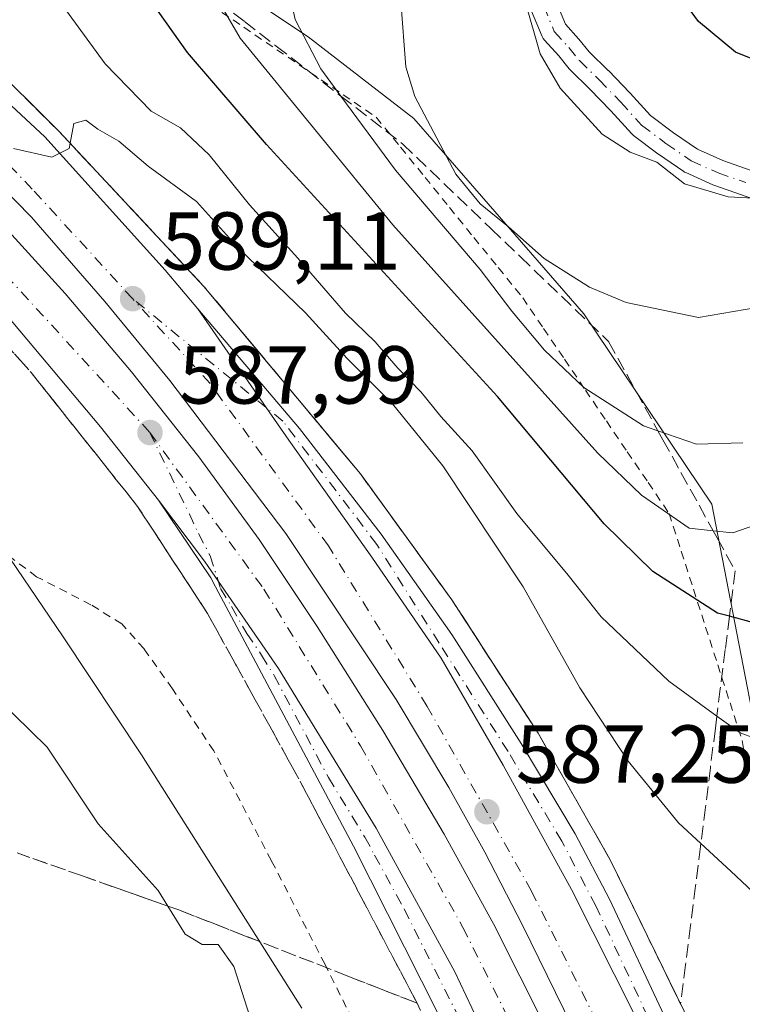
# Model space of a CAD drawing. Units: metres. Extents: x 586573 to 590018, y 4761367 to 4763724.
# Drawn here: x 589382 to 589470, y 4763119 to 4763239 of the extents above; entities that cross this region are included whole.
import ezdxf

# ---------------------------------------------------------------- set-up
doc = ezdxf.new("R2010")
doc.units = ezdxf.units.M
doc.header["$MEASUREMENT"] = 0
for name, pattern in [('DGN Style 2', [1.6480167562047852, 0.988810053722871, -0.6592067024819142]), ('DGN Style 3', [2.307223458686699, 1.648016756204785, -0.6592067024819142]), ('DGN Style 4', [2.6384748266838614, 1.318413404963828, -0.6592067024819142, 0.001648016756204785, -0.6592067024819142])]:
    doc.linetypes.add(name, pattern=pattern)
for name, color, linetype, lineweight in [('Alambrada', 7, 'DGN Style 2', 0), ('Arbolado forestal CxS', 92, 'Continuous', 0), ('Arcén (en calzada doble)', 91, 'Continuous', 13), ('Carretera de calzada doble Cxs', 1, 'Continuous', 13), ('Carretera de calzada doble eje', 1, 'DGN Style 4', 0), ('Carretera de calzada única Cxs', 7, 'Continuous', 13), ('Carretera de calzada única eje', 7, 'DGN Style 4', 0), ('Curva de nivel maestra', 30, 'Continuous', 30), ('Curva de nivel normal', 30, 'Continuous', 0), ('Núcleo urbano CxS', 7, 'Continuous', 0), ('Pista no pavimentada', 111, 'Continuous', 13), ('Pista no pavimentada Cxs', 111, 'Continuous', 0), ('Pista no pavimentada eje', 91, 'DGN Style 4', 0), ('Punto de cota en terreno', 7, 'Continuous', 0), ('Rótulo de punto de cota en terreno', 7, 'Continuous', 0), ('Suelo desnudo CxS', 253, 'Continuous', 0), ('Talud superficial', 30, 'DGN Style 3', 0)]:
    doc.layers.add(name, color=color, linetype=linetype, lineweight=lineweight)
doc.styles.add('Style-Arial', font='txt')

# ---------------------------------------------------------------- blocks, each defined once
blk = doc.blocks.new('*U25')
at = {"layer": 'Núcleo urbano CxS', "color": 7, "linetype": 'Continuous', "lineweight": 0}
for points in [[(589365.1271000003, 4763325.314099999, 587.9000999999989), (589355.5947000004, 4763317.3671, 587.173299999995), (589343.9956999999, 4763306.371300001, 586.4293999999937), (589337.6376999998, 4763299.622099999, 585.7924999999959), (589332.2484999998, 4763292.8759, 585.2418000000034), (589326.6173, 4763284.1525, 584.6793999999937), (589352.9351000004, 4763279.0581, 593.3962000000029), (589375.1523000002, 4763262.4319, 593.4532999999938), (589400.7801000001, 4763248.2499, 603.6496999999945), (589417.4694999997, 4763237.095899999, 609.7593999999954), (589430.3306999998, 4763227.1481, 614.0148000000045), (589437.7637, 4763218.609099999, 614.8990000000049), (589451.0393000003, 4763203.359099999, 614.0534000000043), (589466.6602999996, 4763180.1207, 607.4746000000014), (589474.0566999996, 4763141.990300001, 592.261799999993)], [(589416.6914999997, 4763118.684699999, 585.4572000000044), (589397.1661, 4763149.5723, 587.0201999999991), (589387.6020999998, 4763163.975299999, 587.5641999999935), (589378.6492999997, 4763177.0811, 587.7425999999978), (589368.3233000003, 4763188.840700001, 587.2272999999988), (589362.1645000001, 4763197.394900001, 586.4590999999928), (589359.4846999999, 4763212.7807, 587.5524000000005), (589351.5279000001, 4763218.680500001, 586.2685000000056), (589337.2629000006, 4763230.215500001, 585.0516000000061), (589320.5881000003, 4763242.1483, 582.8891000000004), (589316.4720999999, 4763245.338300001, 582.7820999999967), (589315.8098999998, 4763245.4395, 582.8087999999989), (589315.6020999998, 4763237.851700001, 582.3960999999981), (589316.1092999997, 4763227.397299999, 581.8022999999957), (589317.2154999999, 4763220.060900001, 581.4483999999939), (589320.7203000002, 4763202.6963, 581.213699999993), (589325.2244999995, 4763180.5845, 580.7687000000005), (589333.4663000006, 4763136.3957, 579.9125000000058), (589342.3158999998, 4763091.5571, 580.0963999999949)]]:
    blk.add_polyline3d(points, dxfattribs=at)
blk = doc.blocks.new('5PATER')
at = {"layer": 'Suelo desnudo CxS', "linetype": 'Continuous', "lineweight": 0}
h = blk.add_hatch(color=51, dxfattribs=at)
edge = h.paths.add_edge_path()
edge.add_ellipse((0, 0), major_axis=(-0.1095731443231308, -0.1110710700762829), ratio=0.9994222409660322, start_angle=0, end_angle=360)

msp = doc.modelspace()

# ---------------------------------------------------------------- linework, layer by layer
at = {"layer": 'Alambrada', "color": 7, "linetype": 'DGN Style 2', "lineweight": 0}
for points in [[(589405.5751, 4763241.018300001, 611.7329000000027), (589409.6101000002, 4763238.276699999, 613.2170000000042), (589413.6451000003, 4763235.5351, 612.7195000000065), (589417.6801000005, 4763232.793299999, 613.5559999999969), (589421.7150999998, 4763230.051700001, 616.7768000000069), (589425.7500999998, 4763227.3101, 619.3264000000054), (589428.7251000004, 4763223.643300001, 619.9965999999986), (589431.7001, 4763219.976700001, 619.238200000007), (589434.6750999996, 4763216.3101, 619.3864999999934), (589437.6501000002, 4763212.643300001, 619.797200000001), (589440.6250999998, 4763208.976700001, 620.507500000007), (589443.6001000004, 4763205.3101, 618.9707000000053), (589446.1486999998, 4763201.5529, 615.7339999999967), (589448.6971000005, 4763197.795700001, 614.4927000000025), (589451.2456999999, 4763194.038699999, 616.1489000000003), (589453.7943000002, 4763190.281500001, 618.3478000000032), (589456.3428999997, 4763186.524300001, 618.1937000000034), (589458.8914999999, 4763182.767100001, 616.1481000000058), (589461.4401000004, 4763179.0101, 615.8594000000012), (589462.9250999996, 4763174.395099999, 613.4397999999928), (589464.4101, 4763169.780099999, 611.7161999999954), (589465.8951000003, 4763165.165100001, 608.8098999999929), (589467.3800999997, 4763160.550100001, 605.6877999999997), (589468.8651000002, 4763155.9351, 603.1869000000006), (589470.3501000004, 4763151.3201, 601.7890000000043), (589471.0450999998, 4763146.8125, 601.1732000000047)], [(589427.2600999996, 4763108.5101, 598.3092000000033), (589419.5100999996, 4763124.040100001, 594.5807999999961), (589412.9801000003, 4763136.6801, 590.772100000002), (589405.9600999998, 4763150.0701, 588.8022999999957), (589400.9200999998, 4763157.640100001, 589.3816999999982), (589397.4600999998, 4763162.5001, 590.2296999999963), (589394.7401000002, 4763165.5601, 590.6940000000031), (589390.9801000003, 4763167.880100001, 592.1224999999977), (589384.3701, 4763171.300100001, 591.4787000000069), (589380.0301000001, 4763174.540100001, 594.2783000000054), (589374.7600999996, 4763179.360099999, 599.790399999998), (589369.8601000002, 4763183.6601, 596.8929000000062), (589365.9600999998, 4763187.530099999, 591.5074000000022), (589362.1801000005, 4763192.170100001, 588.0093999999954), (589359.6401000004, 4763196.2401, 587.7409999999945), (589356.8601000002, 4763201.5001, 588.5959000000003), (589354.9801000003, 4763205.640100001, 588.1956000000064), (589353.5000999998, 4763208.8201, 587.3133999999991), (589349.3000999996, 4763214.3301, 586.4612999999954), (589344.1201, 4763220.2601, 585.8450000000012), (589332.0301000001, 4763232.380100001, 587.2933000000048), (589316.9600999998, 4763227.920100001, 587.4158000000025), (589316.9401000004, 4763224.130100001, 587.2179000000033)], [(589380.5625, 4763199.692500001, 589.3261999999959), (589383.7100999998, 4763196.1801, 588.7497000000003), (589386.3021, 4763192.916099999, 588.6386999999959), (589388.8941000003, 4763189.652100001, 588.5308999999979), (589391.4861000003, 4763186.3881, 588.3843000000053), (589394.0780999997, 4763183.124100001, 587.9998999999953), (589396.6700999998, 4763179.860099999, 587.9459000000061), (589398.8051000005, 4763176.595100001, 587.7960000000021), (589400.9401000004, 4763173.3301, 587.7771999999968), (589403.0751, 4763170.065099999, 587.542300000001), (589405.2100999998, 4763166.800100001, 588.3108999999968), (589407.4681000002, 4763162.704100001, 592.4726999999984), (589409.7260999996, 4763158.608100001, 589.7213999999949), (589411.9841, 4763154.5121, 587.5359999999928), (589414.2421000004, 4763150.416099999, 586.8588000000018), (589416.5000999998, 4763146.3201, 586.7286000000023), (589418.5329, 4763142.4615, 586.4786000000023), (589420.5657000003, 4763138.6029, 586.5173000000068), (589422.5987, 4763134.7443, 586.1619000000064), (589424.6315000001, 4763130.885700001, 586.3114999999962), (589426.6643000003, 4763127.027100001, 586.3405000000057), (589428.6971000005, 4763123.1687, 586.2801000000036), (589430.7301000003, 4763119.3101, 587.1435999999958), (589432.5721000005, 4763115.346100001, 586.8635000000068)]]:
    msp.add_polyline3d(points, dxfattribs=at)
at = {"layer": 'Arbolado forestal CxS', "color": 92, "linetype": 'Continuous', "lineweight": 0}
for points in [[(589474.0566999996, 4763141.990300001, 592.261799999993), (589466.6602999996, 4763180.1207, 607.4746000000014), (589451.0393000003, 4763203.359099999, 614.0534000000043), (589437.7637, 4763218.609099999, 614.8990000000049), (589430.3306999998, 4763227.1481, 614.0148000000045), (589417.4694999997, 4763237.095899999, 609.7593999999954), (589400.7801000001, 4763248.2499, 603.6496999999945), (589375.1523000002, 4763262.4319, 593.4532999999938), (589352.9351000004, 4763279.0581, 593.3962000000029), (589326.6173, 4763284.1525, 584.6793999999937), (589332.2484999998, 4763292.8759, 585.2418000000034), (589337.6376999998, 4763299.622099999, 585.7924999999959), (589343.9956999999, 4763306.371300001, 586.4293999999937), (589355.5947000004, 4763317.3671, 587.173299999995), (589365.1271000003, 4763325.314099999, 587.9000999999989)], [(589365.1271000003, 4763325.314099999, 587.9000999999989), (589355.5947000004, 4763317.3671, 587.173299999995), (589343.9956999999, 4763306.371300001, 586.4293999999937), (589337.6376999998, 4763299.622099999, 585.7924999999959), (589332.2484999998, 4763292.8759, 585.2418000000034), (589326.6173, 4763284.1525, 584.6793999999937), (589352.9351000004, 4763279.0581, 593.3962000000029), (589375.1523000002, 4763262.4319, 593.4532999999938), (589400.7801000001, 4763248.2499, 603.6496999999945), (589417.4694999997, 4763237.095899999, 609.7593999999954), (589430.3306999998, 4763227.1481, 614.0148000000045), (589437.7637, 4763218.609099999, 614.8990000000049), (589451.0393000003, 4763203.359099999, 614.0534000000043), (589466.6602999996, 4763180.1207, 607.4746000000014), (589474.0566999996, 4763141.990300001, 592.261799999993), (589476.5701000001, 4763123.1491, 588.2311000000045)], [(589342.3158999998, 4763091.5571, 580.0963999999949), (589333.4663000006, 4763136.3957, 579.9125000000058), (589325.2244999995, 4763180.5845, 580.7687000000005), (589320.7203000002, 4763202.6963, 581.213699999993), (589317.2154999999, 4763220.060900001, 581.4483999999939), (589316.1092999997, 4763227.397299999, 581.8022999999957), (589315.6020999998, 4763237.851700001, 582.3960999999981), (589315.8098999998, 4763245.4395, 582.8087999999989), (589316.4720999999, 4763245.338300001, 582.7820999999967), (589320.5881000003, 4763242.1483, 582.8891000000004), (589337.2629000006, 4763230.215500001, 585.0516000000061), (589351.5279000001, 4763218.680500001, 586.2685000000056), (589359.4846999999, 4763212.7807, 587.5524000000005), (589362.1645000001, 4763197.394900001, 586.4590999999928), (589368.3233000003, 4763188.840700001, 587.2272999999988), (589378.6492999997, 4763177.0811, 587.7425999999978), (589387.6020999998, 4763163.975299999, 587.5641999999935), (589397.1661, 4763149.5723, 587.0201999999991), (589416.6914999997, 4763118.684699999, 585.4572000000044)], [(589416.6914999997, 4763118.684699999, 585.4572000000044), (589397.1661, 4763149.5723, 587.0201999999991), (589387.6020999998, 4763163.975299999, 587.5641999999935), (589378.6492999997, 4763177.0811, 587.7425999999978), (589368.3233000003, 4763188.840700001, 587.2272999999988), (589362.1645000001, 4763197.394900001, 586.4590999999928), (589359.4846999999, 4763212.7807, 587.5524000000005), (589351.5279000001, 4763218.680500001, 586.2685000000056), (589337.2629000006, 4763230.215500001, 585.0516000000061), (589320.5881000003, 4763242.1483, 582.8891000000004), (589316.4720999999, 4763245.338300001, 582.7820999999967), (589315.8098999998, 4763245.4395, 582.8087999999989), (589315.6020999998, 4763237.851700001, 582.3960999999981), (589316.1092999997, 4763227.397299999, 581.8022999999957), (589317.2154999999, 4763220.060900001, 581.4483999999939), (589320.7203000002, 4763202.6963, 581.213699999993), (589325.2244999995, 4763180.5845, 580.7687000000005), (589333.4663000006, 4763136.3957, 579.9125000000058), (589342.3158999998, 4763091.5571, 580.0963999999949)]]:
    msp.add_polyline3d(points, dxfattribs=at)
at = {"layer": 'Arcén (en calzada doble)', "color": 91, "linetype": 'Continuous', "lineweight": 13}
msp.add_polyline3d([(589347.3701, 4763263.590100001, 591.8337999999932), (589354.0000999998, 4763257.0001, 591.8701000000001), (589369.2500999998, 4763243.350099999, 591.0896000000066), (589387.1201, 4763225.550100001, 590.5063999999984), (589404.7500999998, 4763206.690099999, 589.4324999999953), (589423.8201000001, 4763183.850099999, 588.6834999999992), (589434.9600999998, 4763168.4901, 588.2103000000062), (589445.4801000003, 4763152.210100001, 587.9257999999973), (589454.2600999996, 4763136.800100001, 587.5889000000025), (589464.1601, 4763116.5001, 588.2170000000042), (589477.4401000004, 4763084.350099999, 587.1739999999991), (589482.5301000001, 4763070.0601, 587.0236000000004), (589486.8000999996, 4763056.090100001, 587.4253999999928), (589494.3901000004, 4763025.440099999, 588.4858999999997), (589497.5701000001, 4763009.390100001, 587.4919999999984), (589501.2301000003, 4762993.7501, 587.5228999999963), (589504.9401000004, 4762975.970100001, 588.0071999999927), (589508.4600999998, 4762959.9101, 588.2783999999956), (589509.7100999998, 4762954.040100001, 588.6089000000065), (589510.8501000004, 4762950.190099999, 588.3472000000038)], dxfattribs=at)
at = {"layer": 'Carretera de calzada doble Cxs', "color": 1, "linetype": 'Continuous', "lineweight": 13}
for points in [[(589346.3800999997, 4763260.0701, 591.670100000003), (589360.9301000005, 4763247.6501, 591.4379999999946), (589385.3501000004, 4763224.9001, 590.318499999994), (589400.0500999996, 4763208.6501, 589.4458000000013), (589404.0100999996, 4763203.950099999, 589.3003000000026)], [(589471.0601000004, 4763061.3301, 586.5195999999996), (589467.2001, 4763073.220100001, 586.5681999999942), (589461.5701000001, 4763088.9101, 586.6146000000008), (589456.7801000001, 4763100.780099999, 586.6918000000006), (589450.6101000002, 4763114.460100001, 586.8423000000039), (589443.5900999998, 4763128.840100001, 587.055600000007), (589439.0000999998, 4763137.700099999, 587.3277999999991), (589434.6101000002, 4763145.610099999, 587.3983000000007), (589428.1700999998, 4763156.3201, 587.6649999999936), (589414.7200999996, 4763176.5601, 588.1882000000041), (589400.6201, 4763195.210100001, 588.8413), (589392.6801000005, 4763204.860099999, 589.261599999998), (589383.7500999998, 4763215.110099999, 589.6875), (589363.8701, 4763235.350099999, 590.7136000000028), (589348.8901000004, 4763248.640100001, 591.5847999999969), (589344.2301000003, 4763252.460100001, 591.8028999999951)], [(589343.3501000004, 4763249.3201, 591.5558000000019), (589356.2200999996, 4763238.0801, 590.8423999999941), (589367.0500999996, 4763227.720100001, 590.3672999999981), (589379.2801000001, 4763215.220100001, 589.7707999999984), (589387.8601000002, 4763205.8101, 589.1725000000006), (589395.9200999998, 4763196.270099999, 588.7520999999979), (589404.1201, 4763185.920100001, 588.361699999994), (589411.4801000003, 4763175.8201, 588.0240999999951), (589418.5701000001, 4763165.2401, 587.8099999999977), (589426.5401, 4763152.550100001, 587.3787000000011), (589434.0201000003, 4763139.9101, 587.0669000000053), (589440.0500999996, 4763128.970100001, 586.840400000001), (589446.4801000003, 4763116.210100001, 586.9426999999996)], [(589343.3501000004, 4763249.3201, 591.5558000000019), (589356.2200999996, 4763238.0801, 590.8423999999941), (589367.0500999996, 4763227.720100001, 590.3672999999981), (589379.2801000001, 4763215.220100001, 589.7707999999984), (589387.8601000002, 4763205.8101, 589.1725000000006), (589395.9200999998, 4763196.270099999, 588.7520999999979), (589404.1201, 4763185.920100001, 588.361699999994), (589411.4801000003, 4763175.8201, 588.0240999999951), (589418.5701000001, 4763165.2401, 587.8099999999977), (589426.5401, 4763152.550100001, 587.3787000000011), (589434.0201000003, 4763139.9101, 587.0669000000053), (589440.0500999996, 4763128.970100001, 586.840400000001), (589446.4801000003, 4763116.210100001, 586.9426999999996), (589451.6700999998, 4763104.850099999, 586.5512000000017), (589459.5500999996, 4763085.370100001, 586.369200000001), (589466.1901000004, 4763066.0701, 586.3313000000053), (589473.2001, 4763041.7401, 586.2955999999976)], [(589450.6101000002, 4763114.460100001, 586.8423000000039), (589443.5900999998, 4763128.840100001, 587.055600000007), (589439.0000999998, 4763137.700099999, 587.3277999999991), (589434.6101000002, 4763145.610099999, 587.3983000000007), (589428.1700999998, 4763156.3201, 587.6649999999936), (589414.7200999996, 4763176.5601, 588.1882000000041), (589400.6201, 4763195.210100001, 588.8413), (589392.6801000005, 4763204.860099999, 589.261599999998), (589383.7500999998, 4763215.110099999, 589.6875), (589363.8701, 4763235.350099999, 590.7136000000028), (589348.8901000004, 4763248.640100001, 591.5847999999969)], [(589360.9301000005, 4763247.6501, 591.4379999999946), (589385.3501000004, 4763224.9001, 590.318499999994), (589400.0500999996, 4763208.6501, 589.4458000000013), (589404.0100999996, 4763203.950099999, 589.3003000000026), (589412.3501000004, 4763191.9101, 588.9098999999987), (589415.0900999998, 4763187.960100001, 588.7603999999993), (589425.2200999996, 4763173.690099999, 588.312699999995), (589433.6501000002, 4763161.370100001, 588.0040000000008), (589441.2401000002, 4763148.3301, 587.7145000000019), (589449.5601000004, 4763133.1501, 587.418399999995), (589457.3601000002, 4763117.690099999, 587.2581999999966)], [(589443.6300999997, 4763105.5801, 585.9707999999955), (589435.3300999999, 4763123.120100001, 586.7287000000069), (589425.7301000003, 4763140.6601, 586.4894999999962), (589413.8400999998, 4763160.100099999, 590.136599999998), (589405.2581000002, 4763172.523700001, 587.4591999999975), (589404.8201000001, 4763173.210100001, 587.4968999999984), (589399.2401000002, 4763180.620100001, 587.7663999999932), (589392.1700999998, 4763189.550100001, 588.073900000003), (589379.0601000004, 4763205.0701, 589.6897000000026), (589368.7701000003, 4763216.170100001, 590.1578000000009), (589351.1601, 4763233.2401, 590.2225000000036), (589341.3201000001, 4763242.100099999, 590.7994999999937)], [(589399.2401000002, 4763180.620100001, 587.7663999999932), (589392.1700999998, 4763189.550100001, 588.073900000003), (589379.0601000004, 4763205.0701, 589.6897000000026), (589368.7701000003, 4763216.170100001, 590.1578000000009), (589351.1601, 4763233.2401, 590.2225000000036), (589341.3201000001, 4763242.100099999, 590.7994999999937)], [(589404.0100999996, 4763203.950099999, 589.3003000000026), (589412.3501000004, 4763191.9101, 588.9098999999987), (589415.0900999998, 4763187.960100001, 588.7603999999993), (589425.2200999996, 4763173.690099999, 588.312699999995), (589433.6501000002, 4763161.370100001, 588.0040000000008), (589441.2401000002, 4763148.3301, 587.7145000000019), (589449.5601000004, 4763133.1501, 587.418399999995), (589457.3601000002, 4763117.690099999, 587.2581999999966), (589464.5401, 4763101.550100001, 587.0862999999954), (589470.9001000002, 4763085.0601, 586.9922999999981), (589475.9001000002, 4763070.5601, 586.9340999999986), (589480.9001000002, 4763053.300100001, 586.9370999999956), (589483.4901000002, 4763043.020099999, 586.9412000000011), (589488.0601000004, 4763021.5001, 587.0954000000056)], [(589459.7001, 4763063.7301, 585.7044000000024), (589452.1801000005, 4763084.780099999, 585.760500000004), (589443.6300999997, 4763105.5801, 585.9707999999955), (589435.3300999999, 4763123.120100001, 586.7287000000069), (589425.7301000003, 4763140.6601, 586.4894999999962), (589413.8400999998, 4763160.100099999, 590.136599999998), (589405.2581000002, 4763172.523700001, 587.4591999999975), (589404.8201000001, 4763173.210100001, 587.4968999999984), (589399.2401000002, 4763180.620100001, 587.7663999999932)]]:
    msp.add_polyline3d(points, dxfattribs=at)
at = {"layer": 'Carretera de calzada doble eje', "color": 1, "linetype": 'DGN Style 4', "lineweight": 0}
for points in [[(589396.0601000004, 4763205.190099999, 589.2697000000044), (589383.8400999998, 4763218.550100001, 589.8456000000006), (589363.2401000002, 4763240.0701, 590.9801000000007), (589345.3903000001, 4763256.530300001, 591.7771000000066)], [(589342.5100999996, 4763246.3301, 591.2486999999965), (589356.6201, 4763233.3201, 590.3178000000044), (589376.9401000004, 4763212.090100001, 590.0100999999995), (589398.1700999998, 4763188.870100001, 588.2232999999978)], [(589522.7801000001, 4762800.3201, 591.6784000000043), (589515.6001000004, 4762822.8301, 591.5246999999945), (589508.9901000002, 4762846.440099999, 590.7026999999945), (589504.2401000002, 4762867.360099999, 589.9820999999939), (589498.2200999996, 4762910.530099999, 588.6748999999982), (589494.5701000001, 4762943.1501, 587.9566000000051), (589488.7301000003, 4762991.2401, 587.1481000000058), (589485.7801000001, 4763009.0801, 587.0105999999942), (589480.1700999998, 4763040.2501, 586.7431999999973), (589472.1801000005, 4763066.590100001, 586.6475000000064), (589466.2901, 4763084.100099999, 586.7163), (589456.2701000003, 4763109.770099999, 586.9309000000068), (589444.6700999998, 4763132.9801, 587.2263999999996), (589431.9700999996, 4763155.4901, 587.6958000000013), (589419.9301000005, 4763175.050100001, 588.2404999999999), (589405.5000999998, 4763194.860099999, 588.9017000000022), (589396.0601000004, 4763205.190099999, 589.2697000000044)], [(589398.1700999998, 4763188.870100001, 588.2232999999978), (589412.0701000001, 4763169.780099999, 588.1699999999983), (589423.8300999999, 4763150.690099999, 586.9891999999963), (589436.3201000001, 4763128.540100001, 586.5308999999979), (589447.6201, 4763105.9301, 586.2152999999962), (589457.4001000002, 4763080.870100001, 585.9979000000021), (589463.1801000005, 4763063.710100001, 585.9618999999948), (589470.9700999996, 4763038.030099999, 586.0616000000009), (589476.4700999996, 4763007.470100001, 586.4575000000041), (589479.3701, 4762989.9001, 586.8907999999938), (589485.1801000005, 4762942.050100001, 587.9078000000009), (589488.8400999998, 4762909.350099999, 588.8497000000061), (589494.9301000005, 4762865.6601, 590.4869000000035), (589499.8201000001, 4762844.120100001, 591.3435000000027), (589506.5401, 4762820.120100001, 593.1391000000004), (589513.5201000003, 4762798.2301, 592.4869000000035)]]:
    msp.add_polyline3d(points, dxfattribs=at)
at = {"layer": 'Carretera de calzada única Cxs', "color": 7, "linetype": 'Continuous', "lineweight": 13}
for points in [[(589470.9001000002, 4763085.0601, 586.9922999999981), (589464.5401, 4763101.550100001, 587.0862999999954), (589457.3601000002, 4763117.690099999, 587.2581999999966), (589449.5601000004, 4763133.1501, 587.418399999995), (589441.2401000002, 4763148.3301, 587.7145000000019), (589433.6501000002, 4763161.370100001, 588.0040000000008), (589425.2200999996, 4763173.690099999, 588.312699999995), (589415.0900999998, 4763187.960100001, 588.7603999999993), (589412.3501000004, 4763191.9101, 588.9098999999987), (589404.0100999996, 4763203.950099999, 589.3003000000026), (589416.4200999998, 4763189.360099999, 588.8386000000028), (589426.3501000004, 4763176.470100001, 588.4695000000065), (589434.9700999996, 4763164.2401, 588.104800000001), (589443.4001000002, 4763150.960100001, 587.860400000005), (589449.9901000002, 4763139.960100001, 587.6217000000033), (589454.1700999998, 4763131.9901, 587.4904999999999), (589460.5500999996, 4763118.420100001, 587.418399999995), (589469.9501, 4763096.800100001, 587.1812999999966), (589478.5601000004, 4763074.6601, 587.0724000000046)], [(589404.0100999996, 4763203.950099999, 589.3003000000026), (589412.3501000004, 4763191.9101, 588.9098999999987), (589415.0900999998, 4763187.960100001, 588.7603999999993), (589425.2200999996, 4763173.690099999, 588.312699999995), (589433.6501000002, 4763161.370100001, 588.0040000000008), (589441.2401000002, 4763148.3301, 587.7145000000019), (589449.5601000004, 4763133.1501, 587.418399999995), (589457.3601000002, 4763117.690099999, 587.2581999999966), (589464.5401, 4763101.550100001, 587.0862999999954), (589470.9001000002, 4763085.0601, 586.9922999999981), (589475.9001000002, 4763070.5601, 586.9340999999986), (589480.9001000002, 4763053.300100001, 586.9370999999956), (589483.4901000002, 4763043.020099999, 586.9412000000011), (589488.0601000004, 4763021.5001, 587.0954000000056)], [(589404.0100999996, 4763203.950099999, 589.3003000000026), (589416.4200999998, 4763189.360099999, 588.8386000000028), (589426.3501000004, 4763176.470100001, 588.4695000000065), (589434.9700999996, 4763164.2401, 588.104800000001), (589443.4001000002, 4763150.960100001, 587.860400000005), (589449.9901000002, 4763139.960100001, 587.6217000000033), (589454.1700999998, 4763131.9901, 587.4904999999999), (589460.5500999996, 4763118.420100001, 587.418399999995), (589469.9501, 4763096.800100001, 587.1812999999966), (589478.5601000004, 4763074.6601, 587.0724000000046)], [(589437.4901000002, 4763109.710100001, 586.1472999999969), (589423.0000999998, 4763138.450099999, 586.277900000001), (589409.7500999998, 4763163.370100001, 592.3136999999988), (589406.1801000005, 4763170.0701, 587.7467000000033), (589405.5862999996, 4763171.154899999, 587.5950000000012), (589399.2401000002, 4763180.620100001, 587.7663999999932), (589404.8201000001, 4763173.210100001, 587.4968999999984), (589405.2581000002, 4763172.523700001, 587.4591999999975), (589413.8400999998, 4763160.100099999, 590.136599999998), (589425.7301000003, 4763140.6601, 586.4894999999962), (589435.3300999999, 4763123.120100001, 586.7287000000069), (589443.6300999997, 4763105.5801, 585.9707999999955)], [(589471.6001000004, 4762810.4001, 580.3270000000048), (589467.2301000003, 4762841.420100001, 581.6913000000059), (589465.0100999996, 4762857.4301, 582.4266999999963), (589463.7001, 4762868.880100001, 582.9382000000041), (589462.1101000002, 4762888.9901, 583.741200000004), (589461.6300999997, 4762900.870100001, 584.2997000000032), (589461.6001000004, 4762933.6601, 585.2259999999952), (589463.6401000004, 4762976.550100001, 585.968200000003), (589464.0201000003, 4762989.040100001, 585.9848000000056), (589463.7100999998, 4763002.7301, 587.343200000003), (589462.4200999998, 4763021.110099999, 585.5308999999979), (589460.7301000003, 4763037.440099999, 585.3662999999942), (589458.6001000004, 4763049.7501, 585.3929000000062), (589456.8201000001, 4763057.940099999, 585.6972999999998), (589453.1901000004, 4763070.4101, 585.4670999999944), (589449.8201000001, 4763080.300100001, 585.4909000000043), (589446.6101000002, 4763088.7601, 585.6067999999941), (589437.4901000002, 4763109.710100001, 586.1472999999969), (589423.0000999998, 4763138.450099999, 586.277900000001), (589409.7500999998, 4763163.370100001, 592.3136999999988), (589406.1801000005, 4763170.0701, 587.7467000000033), (589405.5862999996, 4763171.154899999, 587.5950000000012), (589399.2401000002, 4763180.620100001, 587.7663999999932)], [(589459.7001, 4763063.7301, 585.7044000000024), (589452.1801000005, 4763084.780099999, 585.760500000004), (589443.6300999997, 4763105.5801, 585.9707999999955), (589435.3300999999, 4763123.120100001, 586.7287000000069), (589425.7301000003, 4763140.6601, 586.4894999999962), (589413.8400999998, 4763160.100099999, 590.136599999998), (589405.2581000002, 4763172.523700001, 587.4591999999975), (589404.8201000001, 4763173.210100001, 587.4968999999984), (589399.2401000002, 4763180.620100001, 587.7663999999932)]]:
    msp.add_polyline3d(points, dxfattribs=at)
at = {"layer": 'Carretera de calzada única eje', "color": 7, "linetype": 'DGN Style 4', "lineweight": 0}
for points in [[(589476.8101000004, 4763074.040100001, 587.0338000000047), (589468.2301000003, 4763096.090100001, 587.1257999999943), (589458.8601000002, 4763117.6501, 587.324099999998), (589452.5100999996, 4763131.1601, 587.479800000001), (589448.3701, 4763139.0601, 587.5963999999949), (589441.8201000001, 4763149.9801, 587.7948999999935), (589433.4301000005, 4763163.200099999, 588.073900000003), (589425.8300999999, 4763175.2401, 588.4020000000019), (589414.3800999997, 4763190.2601, 588.8375999999989), (589412.3501000004, 4763191.9101, 588.9098999999987), (589396.0601000004, 4763205.190099999, 589.2697000000044)], [(589398.1700999998, 4763188.870100001, 588.2232999999978), (589402.9802999999, 4763178.931100001, 587.721000000005), (589404.0916999998, 4763176.549900001, 587.6367000000029), (589405.5203, 4763173.851100001, 587.5339999999997), (589406.7956999998, 4763169.840100001, 587.8196000000025), (589408.1201, 4763167.6501, 588.2548999999999), (589409.9801000003, 4763164.390100001, 591.3693000000058), (589411.7901, 4763161.7301, 592.7860999999976), (589413.3000999996, 4763159.270099999, 589.7823000000062), (589419.9301000005, 4763146.8101, 586.5737999999983), (589424.3601000002, 4763139.550100001, 586.3803000000044), (589425.5601000004, 4763137.360099999, 586.3313000000053), (589429.1601, 4763130.780099999, 586.2143000000069), (589436.4101, 4763116.4101, 587.3594000000012)]]:
    msp.add_polyline3d(points, dxfattribs=at)
at = {"layer": 'Curva de nivel maestra', "color": 30, "linetype": 'Continuous', "lineweight": 30, "flags": 128}
for points, elevation in [([(589475.2800000003, 4763232.9101), (589469.5199999996, 4763235.2401), (589465.04, 4763238.9901), (589462.54, 4763242.380100001), (589460.6699999999, 4763247.530099999), (589459.7599999999, 4763255.030099999), (589461.3700000001, 4763261.7501), (589467.1399999997, 4763272.800100001), (589474.2400000002, 4763283.030099999)], 625), ([(589471.7800000003, 4763165.670100001), (589468.7954000002, 4763166.471799999), (589467.3499999996, 4763166.860099999), (589459.4400000004, 4763171.920100001), (589453.5199999996, 4763177.7601), (589440.54, 4763193.270099999), (589412.3700000001, 4763223.9801), (589402.7599999999, 4763235.190099999), (589395.6200000001, 4763245.3301)], 600)]:
    msp.add_lwpolyline(points, dxfattribs=dict(at, elevation=elevation))
at = {"layer": 'Curva de nivel normal', "color": 30, "linetype": 'Continuous', "lineweight": 0, "flags": 128}
for points, elevation in [([(589464.1699999999, 4763324.619999999), (589458.6799999997, 4763312.460000001), (589454, 4763304.050000001), (589447.4800000004, 4763292.600000001), (589438.2000000002, 4763277.140000001), (589434.5, 4763268.199999999), (589430.7999999998, 4763256.220000001), (589428.7400000002, 4763241.430000001), (589429.3700000001, 4763233.430000001), (589430.4500000002, 4763229.83), (589435.4400000004, 4763220.380000001), (589438.4000000004, 4763216.76), (589441.8799999999, 4763213.960000001), (589446.2100000001, 4763210.09), (589451.7599999999, 4763206.609999999), (589456.1900000004, 4763204.74), (589465.04, 4763202.890000001), (589472.1200000001, 4763204.130000001)], 615), ([(589470.4400000004, 4763187.609999999), (589464.7800000003, 4763187.449999999), (589460.0872, 4763189.065199999), (589458.3300000001, 4763189.67), (589451.04, 4763194.380000001), (589446.2400000002, 4763198.92), (589442.29, 4763203.680000001), (589438.4199999999, 4763208.75), (589428.0899999999, 4763220.869999999), (589421.4495000001, 4763229.8873), (589419.0099999999, 4763233.199999999), (589415.8899999997, 4763239.199999999), (589414.6799999997, 4763244.66), (589414.8600000005, 4763250.710000001), (589416.8499999996, 4763261), (589420.4299999997, 4763272.25), (589424.4199999999, 4763280.74), (589428.3700000001, 4763286.92), (589433.2400000002, 4763292.76), (589436.4299999997, 4763299.74), (589438, 4763312.42), (589437.1299999999, 4763323.199999999)], 610), ([(589479.2800000003, 4763217.02), (589468.6299999999, 4763217.59), (589463.3200000003, 4763219.180000001), (589459.9500000002, 4763221.83), (589456.7000000002, 4763223.029999999), (589453.2699999996, 4763225.26), (589448.1799999997, 4763230.84), (589445.7199999997, 4763235.050000001), (589443.9100000003, 4763241.430000001), (589443.6600000003, 4763247.699999999), (589445.4400000004, 4763257.539999999), (589450.1399999997, 4763269.539999999), (589455.1500000004, 4763277.539999999), (589463.29, 4763289.699999999), (589474.2199999997, 4763304.289999999)], 620), ([(589383.9600000001, 4763245.9), (589392.7300000004, 4763233.82), (589398.3200000003, 4763228.050000001), (589401.9199999999, 4763226.01), (589405.4000000004, 4763222.720000001), (589410.3099999996, 4763216.630000001), (589416.2000000002, 4763210.140000001), (589422.0199999996, 4763203.439999999), (589425.6399999997, 4763199.92), (589428.3799999999, 4763196.720000001), (589431.2199999997, 4763193.779999999), (589433.6299999999, 4763190.810000001), (589437.4400000004, 4763186.66), (589442.8799999999, 4763178.99), (589449.1399999997, 4763171.5), (589453.1600000003, 4763166.4), (589461.4199999999, 4763158.58), (589467.2671999997, 4763154.317700001), (589470.0899999999, 4763152.26), (589475.3200000003, 4763150.33)], 595), ([(589476.54, 4763179.220000001), (589469.2100000001, 4763176.65), (589466.8118000003, 4763176.901500001), (589463.8700000001, 4763177.210000001), (589458.0599999996, 4763181.230000001), (589452.75, 4763186.350000001), (589427.7800000003, 4763214.189999999), (589409.1600000003, 4763236.939999999), (589406.5522999996, 4763241.4224)], 605), ([(589381.5499999998, 4763223.5), (589386.2400000002, 4763222.42), (589388.3200000003, 4763223.49), (589388.4445000002, 4763224.135500001), (589388.9100000003, 4763226.550000001), (589390.3700000001, 4763226.960000001), (589391.8200000003, 4763225.859999999), (589394.4000000004, 4763224.380000001), (589397.9800000004, 4763221.34), (589403.8600000005, 4763217.02), (589408.9600000001, 4763211.33), (589417.1200000001, 4763203.449999999), (589422.2300000004, 4763197.890000001), (589427.7199999997, 4763192.380000001), (589433.8600000005, 4763184.82), (589443.6699999999, 4763170.050000001), (589450.5499999998, 4763157.75), (589456.4400000004, 4763148.83), (589462.5999999996, 4763141.279999999), (589465.3066999996, 4763138.777600001), (589468.9600000001, 4763135.4), (589474.3099999996, 4763130.380000001)], 590), ([(589377.5999999996, 4763158.369999999), (589385.6399999997, 4763150.5), (589391.8799999999, 4763141.16), (589399.1600000003, 4763133.060000001), (589400.3460999997, 4763131.158), (589402.4900000002, 4763127.720000001), (589404.54, 4763126.480000001), (589406.5099999999, 4763126.449999999), (589408.4000000004, 4763123.800000001), (589410.3300000001, 4763117.699999999)], 585)]:
    msp.add_lwpolyline(points, dxfattribs=dict(at, elevation=elevation))
at = {"layer": 'Núcleo urbano CxS', "color": 7, "linetype": 'Continuous', "lineweight": 0}
for points in [[(589365.1271000003, 4763325.314099999, 587.9000999999989), (589355.5947000004, 4763317.3671, 587.173299999995), (589343.9956999999, 4763306.371300001, 586.4293999999937), (589337.6376999998, 4763299.622099999, 585.7924999999959), (589332.2484999998, 4763292.8759, 585.2418000000034), (589326.6173, 4763284.1525, 584.6793999999937), (589352.9351000004, 4763279.0581, 593.3962000000029), (589375.1523000002, 4763262.4319, 593.4532999999938), (589400.7801000001, 4763248.2499, 603.6496999999945), (589417.4694999997, 4763237.095899999, 609.7593999999954), (589430.3306999998, 4763227.1481, 614.0148000000045), (589437.7637, 4763218.609099999, 614.8990000000049), (589451.0393000003, 4763203.359099999, 614.0534000000043), (589466.6602999996, 4763180.1207, 607.4746000000014), (589474.0566999996, 4763141.990300001, 592.261799999993), (589476.5701000001, 4763123.1491, 588.2311000000045)], [(589416.6914999997, 4763118.684699999, 585.4572000000044), (589397.1661, 4763149.5723, 587.0201999999991), (589387.6020999998, 4763163.975299999, 587.5641999999935), (589378.6492999997, 4763177.0811, 587.7425999999978), (589368.3233000003, 4763188.840700001, 587.2272999999988), (589362.1645000001, 4763197.394900001, 586.4590999999928), (589359.4846999999, 4763212.7807, 587.5524000000005), (589351.5279000001, 4763218.680500001, 586.2685000000056), (589337.2629000006, 4763230.215500001, 585.0516000000061), (589320.5881000003, 4763242.1483, 582.8891000000004), (589316.4720999999, 4763245.338300001, 582.7820999999967), (589315.8098999998, 4763245.4395, 582.8087999999989), (589315.6020999998, 4763237.851700001, 582.3960999999981), (589316.1092999997, 4763227.397299999, 581.8022999999957), (589317.2154999999, 4763220.060900001, 581.4483999999939), (589320.7203000002, 4763202.6963, 581.213699999993), (589325.2244999995, 4763180.5845, 580.7687000000005), (589333.4663000006, 4763136.3957, 579.9125000000058), (589342.3158999998, 4763091.5571, 580.0963999999949)]]:
    msp.add_polyline3d(points, dxfattribs=at)
at = {"layer": 'Pista no pavimentada', "color": 111, "linetype": 'Continuous', "lineweight": 13}
for points in [[(589447.6901000004, 4763241.3596, 631.9073999999965), (589448.8219, 4763238.6326, 631.6833999999944), (589450.3956000004, 4763236.880000001, 631.323900000003), (589450.4386, 4763236.83, 631.3255000000064), (589451.6864999998, 4763235.295700001, 631.593200000003), (589454.0274, 4763233.019099999, 631.8518999999942), (589454.0642999997, 4763232.982000001, 631.8420000000042), (589456.6613999996, 4763230.285499999, 631.167100000006), (589456.6955000004, 4763230.249, 631.1609000000026), (589459.1545000002, 4763227.530999999, 631.3779000000068), (589461.9787, 4763225.412000001, 632.3472999999941), (589464.9068, 4763223.410399999, 633.2473000000027), (589468.0016000001, 4763222.018400001, 633.2749999999943), (589471.3093999998, 4763220.862700001, 634.8717999999935)], [(589473.4913999997, 4763216.6984, 634.0308999999979), (589470.2488000002, 4763217.843499999, 634.172200000001), (589466.8710000003, 4763219.023800001, 633.7403000000049), (589466.7522, 4763219.071599999, 633.7537000000011), (589463.4647000004, 4763220.550200001, 634.0639999999985), (589463.3210000005, 4763220.6238, 634.074299999993), (589463.2181000002, 4763220.6885, 634.078800000003), (589460.1437999997, 4763222.790100001, 633.0516000000061), (589460.0865000002, 4763222.8312, 633.0225999999967), (589457.1109999996, 4763225.0637, 631.9799999999959), (589457.0427000001, 4763225.117799999, 631.9851999999955), (589456.8847000003, 4763225.270099999, 631.9919999999984), (589454.3393000001, 4763228.083699999, 632.1883999999991), (589451.7775999998, 4763230.7433, 632.282600000006), (589449.3886000002, 4763233.0668, 631.1270999999979), (589449.2706000004, 4763233.194800001, 631.0902999999962), (589447.9885, 4763234.7711, 630.943299999999), (589446.2583999997, 4763236.697899999, 631.448000000004), (589446.0954, 4763236.913600001, 631.5197999999946), (589445.9710999997, 4763237.1536, 631.5959000000003), (589444.6849999996, 4763240.2523, 632.3745000000055)]]:
    msp.add_polyline3d(points, dxfattribs=at)
at = {"layer": 'Pista no pavimentada Cxs', "color": 111, "linetype": 'Continuous', "lineweight": 0}
for points in [[(589447.6901000004, 4763241.3596, 631.9073999999965), (589448.8219, 4763238.6326, 631.6833999999944), (589450.3956000004, 4763236.880000001, 631.323900000003), (589450.4386, 4763236.83, 631.3255000000064), (589451.6864999998, 4763235.295700001, 631.593200000003), (589454.0274, 4763233.019099999, 631.8518999999942), (589454.0642999997, 4763232.982000001, 631.8420000000042), (589456.6613999996, 4763230.285499999, 631.167100000006), (589456.6955000004, 4763230.249, 631.1609000000026), (589459.1545000002, 4763227.530999999, 631.3779000000068), (589461.9787, 4763225.412000001, 632.3472999999941), (589464.9068, 4763223.410399999, 633.2473000000027), (589468.0016000001, 4763222.018400001, 633.2749999999943), (589471.3093999998, 4763220.862700001, 634.8717999999935)], [(589473.4913999997, 4763216.6984, 634.0308999999979), (589470.2488000002, 4763217.843499999, 634.172200000001), (589466.8710000003, 4763219.023800001, 633.7403000000049), (589466.7522, 4763219.071599999, 633.7537000000011), (589463.4647000004, 4763220.550200001, 634.0639999999985), (589463.3210000005, 4763220.6238, 634.074299999993), (589463.2181000002, 4763220.6885, 634.078800000003), (589460.1437999997, 4763222.790100001, 633.0516000000061), (589460.0865000002, 4763222.8312, 633.0225999999967), (589457.1109999996, 4763225.0637, 631.9799999999959), (589457.0427000001, 4763225.117799999, 631.9851999999955), (589456.8847000003, 4763225.270099999, 631.9919999999984), (589454.3393000001, 4763228.083699999, 632.1883999999991), (589451.7775999998, 4763230.7433, 632.282600000006), (589449.3886000002, 4763233.0668, 631.1270999999979), (589449.2706000004, 4763233.194800001, 631.0902999999962), (589447.9885, 4763234.7711, 630.943299999999), (589446.2583999997, 4763236.697899999, 631.448000000004), (589446.0954, 4763236.913600001, 631.5197999999946), (589445.9710999997, 4763237.1536, 631.5959000000003), (589444.6849999996, 4763240.2523, 632.3745000000055)]]:
    msp.add_polyline3d(points, dxfattribs=at)
at = {"layer": 'Pista no pavimentada eje', "color": 91, "linetype": 'DGN Style 4', "lineweight": 0}
msp.add_polyline3d([(589446.1628000002, 4763240.865599999, 632.1407000000036), (589447.4489000002, 4763237.766899999, 631.5939999999973), (589449.2050999999, 4763235.811000001, 631.2727000000014), (589450.5040999996, 4763234.2138, 631.4894999999962), (589452.9118999997, 4763231.872099999, 632.3733999999968), (589455.5089999996, 4763229.175600001, 631.7072999999946), (589458.0712000001, 4763226.343499999, 631.6506999999983), (589461.0466999998, 4763224.111, 632.7547999999952), (589464.1210000003, 4763222.009400001, 633.6117999999988), (589467.4084999999, 4763220.5308, 633.323000000004), (589470.7790999999, 4763219.3531, 634.4383999999991)], dxfattribs=at)
at = {"layer": 'Talud superficial', "color": 30, "linetype": 'DGN Style 3', "lineweight": 0}
for points in [[(589406.5522999996, 4763241.4224, 613.3132000000041), (589409.7100000001, 4763238.970100001, 613.7590999999958), (589413.5700000003, 4763235.9801, 613.2937999999995), (589417.4299999997, 4763233.0001, 613.469299999997), (589421.4495000001, 4763229.8873, 616.3073000000004), (589429, 4763224.040100001, 620.2995999999986), (589439.7400000002, 4763213.720100001, 623.2412999999942), (589443.3300000001, 4763210.280099999, 624.5963000000047), (589454.0700000003, 4763199.960100001, 620.7866000000067), (589456.2699999996, 4763195.970100001, 620.928899999999), (589458.4800000004, 4763191.9801, 622.203800000003), (589460.0872, 4763189.065199999, 621.6067999999941), (589460.6799999997, 4763187.9901, 621.4187999999995), (589462.8899999997, 4763184.0001, 620.4128999999957), (589465.0899999999, 4763180.0101, 618.9704999999958), (589466.8118000003, 4763176.901500001, 618.1937000000034), (589467.2999999998, 4763176.020099999, 618.0320000000065), (589469.5, 4763172.030099999, 616.5316000000021), (589468.8899999997, 4763167.2301, 612.5252000000038), (589468.7954000002, 4763166.471799999, 611.9097000000038), (589468.29, 4763162.420100001, 608.430600000007), (589467.6799999997, 4763157.620100001, 603.0718999999954), (589467.2671999997, 4763154.317700001, 599.453800000003), (589467.0800000001, 4763152.8201, 597.9279999999999), (589466.4699999997, 4763148.020099999, 595.404999999999), (589465.8700000001, 4763143.210100001, 592.8206000000064), (589465.3066999996, 4763138.777600001, 590.8993000000046), (589465.2599999999, 4763138.4101, 590.7428000000073), (589464.6600000003, 4763133.610099999, 589.3050999999978), (589464.0499999998, 4763128.800100001, 589.1714999999967), (589463.4500000002, 4763124.0001, 588.7675000000017), (589462.8399999999, 4763119.200099999, 587.7853000000032), (589460.7000000002, 4763123.600099999, 587.5722999999998), (589458.5499999998, 4763128.0001, 587.5616000000009), (589456.4100000003, 4763132.4001, 587.4728000000032), (589454.2599999999, 4763136.800100001, 587.5889000000025), (589452.0700000003, 4763140.6501, 587.6270999999979), (589449.8700000001, 4763144.5001, 587.8432999999932), (589447.6699999999, 4763148.360099999, 587.8426000000036), (589445.4800000004, 4763152.210100001, 587.9257999999973), (589434.9600000001, 4763168.4901, 588.2103000000062), (589432.1699999999, 4763172.3301, 588.3187999999936), (589429.3899999997, 4763176.170100001, 588.4364999999962), (589426.5999999996, 4763180.0101, 588.515400000004), (589423.8200000003, 4763183.850099999, 588.6834999999992), (589420.6399999997, 4763187.6601, 588.7670999999973), (589417.4600000001, 4763191.460100001, 588.8932999999961), (589414.2800000003, 4763195.270099999, 589.2973000000056), (589411.1100000005, 4763199.0801, 589.3975000000064), (589407.9299999997, 4763202.880100001, 589.3326999999991), (589404.75, 4763206.690099999, 589.4324999999953), (589401.8099999996, 4763209.8301, 589.5078999999969), (589398.8700000001, 4763212.9801, 589.6472999999969), (589395.9299999997, 4763216.120100001, 589.7529000000068), (589390.0599999996, 4763222.4101, 590.0206000000035), (589388.4445000002, 4763224.135500001, 590.3451999999961), (589387.1200000001, 4763225.550100001, 590.5063999999984), (589384.1399999997, 4763228.520099999, 590.5905000000057), (589381.1600000003, 4763231.4801, 590.545299999998)], [(589406.5522999996, 4763241.4224, 605.4692000000068), (589409.7100000001, 4763238.970100001, 606.3847999999998), (589413.5700000003, 4763235.9801, 607.4254999999976), (589417.4299999997, 4763233.0001, 608.4542999999976), (589421.4495000001, 4763229.8873, 609.760500000004), (589429, 4763224.040100001, 611.857799999998), (589439.7400000002, 4763213.720100001, 613.7606999999989), (589443.3300000001, 4763210.280099999, 613.8362999999954), (589454.0700000003, 4763199.960100001, 613.3803000000044), (589456.2699999996, 4763195.970100001, 612.2771999999968), (589458.4800000004, 4763191.9801, 611.1346000000049), (589460.0872, 4763189.065199999, 610.1736999999994), (589460.6799999997, 4763187.9901, 609.886400000003), (589462.8899999997, 4763184.0001, 608.6940999999933), (589465.0899999999, 4763180.0101, 607.0963000000047), (589466.8118000003, 4763176.901500001, 605.8217000000004), (589467.2999999998, 4763176.020099999, 605.4158000000025), (589469.5, 4763172.030099999, 603.3331999999937), (589468.8899999997, 4763167.2301, 601.0748000000021), (589468.7954000002, 4763166.471799999, 600.7449000000051), (589468.29, 4763162.420100001, 598.975099999996), (589467.6799999997, 4763157.620100001, 596.6830000000045), (589467.2671999997, 4763154.317700001, 595.4974999999977), (589467.0800000001, 4763152.8201, 594.977899999998), (589466.4699999997, 4763148.020099999, 593.5127999999969), (589465.8700000001, 4763143.210100001, 592.0794000000024), (589465.3066999996, 4763138.777600001, 590.1897000000026), (589465.2599999999, 4763138.4101, 590.0197000000044), (589464.6600000003, 4763133.610099999, 588.1768000000011), (589464.0499999998, 4763128.800100001, 587.5126000000018), (589463.4500000002, 4763124.0001, 587.3580999999976), (589462.8399999999, 4763119.200099999, 587.351999999999)], [(589381.1600000003, 4763231.4801, 590.428899999999), (589384.1399999997, 4763228.520099999, 590.3819999999978), (589387.1200000001, 4763225.550100001, 590.2253000000055), (589388.4445000002, 4763224.135500001, 590.217499999999), (589390.0599999996, 4763222.4101, 590.059500000003), (589395.9299999997, 4763216.120100001, 589.7449000000051), (589398.8700000001, 4763212.9801, 589.6103000000003), (589401.8099999996, 4763209.8301, 589.4744000000064), (589404.75, 4763206.690099999, 589.3819999999978), (589407.9299999997, 4763202.880100001, 589.2225000000036), (589411.1100000005, 4763199.0801, 589.0546000000032), (589414.2800000003, 4763195.270099999, 588.897100000002), (589417.4600000001, 4763191.460100001, 588.7741999999998), (589420.6399999997, 4763187.6601, 588.6490000000049), (589423.8200000003, 4763183.850099999, 588.5148999999947), (589426.5999999996, 4763180.0101, 588.3496000000014), (589429.3899999997, 4763176.170100001, 588.2774000000063), (589432.1699999999, 4763172.3301, 588.2167999999947), (589434.9600000001, 4763168.4901, 588.136400000003), (589445.4800000004, 4763152.210100001, 587.7617000000029), (589447.6699999999, 4763148.360099999, 587.7569999999978), (589449.8700000001, 4763144.5001, 587.6904999999971), (589452.0700000003, 4763140.6501, 587.6159000000043), (589454.2599999999, 4763136.800100001, 587.5166999999929), (589456.4100000003, 4763132.4001, 587.4406000000017), (589458.5499999998, 4763128.0001, 587.4263999999966), (589460.7000000002, 4763123.600099999, 587.3764999999985), (589462.8399999999, 4763119.200099999, 587.351999999999)], [(589377.4100000003, 4763203.200099999, 589.528999999995), (589383.7100000001, 4763196.1801, 588.7497000000003), (589386.2999999998, 4763192.920100001, 588.6392000000051), (589388.8899999997, 4763189.6501, 588.531799999997), (589391.4900000002, 4763186.390100001, 588.3822999999975), (589394.0800000001, 4763183.120100001, 587.9998999999953), (589396.6699999999, 4763179.860099999, 587.9459000000061), (589398.7999999998, 4763176.590100001, 587.7969000000012), (589400.9400000004, 4763173.3301, 587.7773000000016), (589403.0700000003, 4763170.0701, 587.5418000000063), (589405.2100000001, 4763166.800100001, 588.3108000000066), (589407.4699999997, 4763162.700099999, 592.4777999999933), (589409.7300000004, 4763158.610099999, 589.7229999999981), (589411.9800000004, 4763154.5101, 587.5363999999972), (589414.2400000002, 4763150.420100001, 586.8588000000018), (589416.5, 4763146.3201, 586.7287000000069), (589418.5300000003, 4763142.460100001, 586.4787000000069), (589420.5700000003, 4763138.600099999, 586.5167999999976), (589422.5999999996, 4763134.7401, 586.1618000000017), (589424.6299999999, 4763130.890100001, 586.3111000000063), (589426.6600000003, 4763127.030099999, 586.3411999999954), (589428.7000000002, 4763123.170100001, 586.279999999999), (589430.7300000004, 4763119.3101, 587.1437000000005), (589426.5700000003, 4763120.940099999, 589.2283000000025), (589422.4000000004, 4763122.5701, 593.8445000000065), (589409.9199999999, 4763127.460100001, 587.3755999999995), (589405.75, 4763129.090100001, 586.3503999999957), (589401.5899999999, 4763130.720100001, 585.1799000000028), (589400.3460999997, 4763131.158, 585.0727000000043), (589393.75, 4763133.4801, 584.4655000000057), (589389.8200000003, 4763134.870100001, 584.1002000000008), (589381.9800000004, 4763137.630100001, 583.315300000002)], [(589377.4100000003, 4763203.200099999, 588.9107999999978), (589383.7100000001, 4763196.1801, 588.2428000000073), (589386.2999999998, 4763192.920100001, 588.0706999999966), (589388.8899999997, 4763189.6501, 587.9790000000066), (589391.4900000002, 4763186.390100001, 587.8512999999948), (589394.0800000001, 4763183.120100001, 587.7342000000062), (589396.6699999999, 4763179.860099999, 587.6377999999969), (589398.7999999998, 4763176.590100001, 587.4861999999994), (589400.9400000004, 4763173.3301, 587.3856999999989), (589403.0700000003, 4763170.0701, 587.1803000000073), (589405.2100000001, 4763166.800100001, 587.1396999999997), (589407.4699999997, 4763162.700099999, 586.780700000003), (589409.7300000004, 4763158.610099999, 586.8000999999931), (589411.9800000004, 4763154.5101, 586.5668000000006), (589414.2400000002, 4763150.420100001, 586.4945000000008), (589416.5, 4763146.3201, 586.4391000000032), (589418.5300000003, 4763142.460100001, 586.2661999999982), (589420.5700000003, 4763138.600099999, 586.1940999999933), (589422.5999999996, 4763134.7401, 586.008799999996), (589424.6299999999, 4763130.890100001, 585.9741000000067), (589426.6600000003, 4763127.030099999, 585.8905999999988), (589428.7000000002, 4763123.170100001, 585.6793999999937), (589430.7300000004, 4763119.3101, 585.6318000000028)], [(589381.9800000004, 4763137.630100001, 583.2247000000061), (589389.8200000003, 4763134.870100001, 583.9992000000057), (589393.75, 4763133.4801, 584.3644999999962), (589400.3460999997, 4763131.158, 584.9233999999997), (589401.5899999999, 4763130.720100001, 585.0136000000057), (589405.75, 4763129.090100001, 585.2739000000003), (589409.9199999999, 4763127.460100001, 585.6515000000073), (589422.4000000004, 4763122.5701, 586.2214999999997), (589426.5700000003, 4763120.940099999, 585.5959000000003), (589430.7300000004, 4763119.3101, 585.6318000000028)]]:
    msp.add_polyline3d(points, dxfattribs=at)

# ---------------------------------------------------------------- block references
at = {"layer": 'Núcleo urbano CxS', "color": 7, "linetype": 'Continuous', "lineweight": 0}
msp.add_blockref('*U25', (0, 0), dxfattribs=at)
at = {"layer": 'Punto de cota en terreno', "color": 7, "linetype": 'Continuous', "lineweight": 0, "xscale": 10, "yscale": 10, "zscale": 10}
for p in [(589396.0700000003, 4763205.189999999, 589.1100000000006), (589398.1799999997, 4763188.869999999, 587.9900000000052), (589439.2400000002, 4763142.65, 587.25)]:
    msp.add_blockref('5PATER', p, dxfattribs=at)

# ---------------------------------------------------------------- texts
at = {"layer": 'Rótulo de punto de cota en terreno', "color": 7, "linetype": 'Continuous', "lineweight": 0, "style": 'Style-Arial'}
for s, p in [('589,11', (589399.5977999996, 4763208.717800001)), ('587,99', (589401.7078, 4763192.397800001)), ('587,25', (589442.7677999996, 4763146.177800001))]:
    msp.add_text(s, height=7.000000000000002, dxfattribs=at).set_placement(p)

doc.saveas('drawing.dxf')
